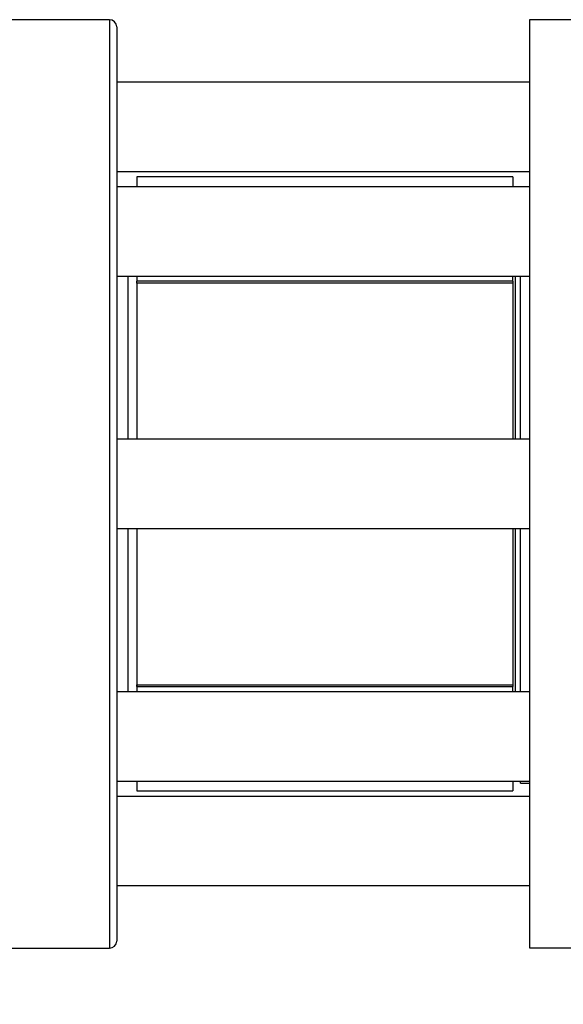
# Model space of a CAD drawing. Units: inches. Extents: x 0.4 to 10.6, y 0.4 to 8.1.
# Drawn here: x 3.4 to 3.5, y 3 to 3.2 of the extents above; entities that cross this region are included whole.
import ezdxf

# ---------------------------------------------------------------- set-up
doc = ezdxf.new("R2010")
doc.units = ezdxf.units.IN
doc.header["$MEASUREMENT"] = 0
doc.styles.add('SLDTEXTSTYLE0', font='TXT', dxfattribs={"width": 0.75})
doc.dimstyles.new('SLDDIMSTYLE1', dxfattribs={"dimtxt": 0.125, "dimasz": 0.13, "dimexe": 0, "dimexo": 0.0625, "dimgap": 0.03125, "dimtad": 0, "dimtih": 1, "dimtoh": 1, "dimdec": 1, "dimlfac": 30, "dimrnd": 1e-09, "dimzin": 12, "dimdsep": 46, "dimtxsty": 'SLDTEXTSTYLE0', "dimsah": 1, "dimcen": 0.09, "dimadec": 0, "dimazin": 3, "dimtfac": 1, "dimtofl": 0, "dimtmove": 0, "dimatfit": 3, "dimfxl": 0, "dimfrac": 2, "dimtolj": 1, "dimtzin": 12, "dimarcsym": 0})
doc.dimstyles.new('SLDDIMSTYLE4', dxfattribs={"dimtxt": 0.125, "dimasz": 0.13, "dimexe": 0, "dimexo": 0.0625, "dimgap": 0.03125, "dimtad": 0, "dimtih": 1, "dimtoh": 1, "dimdec": 1, "dimlfac": 30, "dimrnd": 1e-09, "dimzin": 4, "dimdsep": 46, "dimtxsty": 'SLDTEXTSTYLE0', "dimsah": 1, "dimcen": 0.09, "dimadec": 0, "dimazin": 1, "dimtfac": 1, "dimtofl": 0, "dimtmove": 0, "dimatfit": 3, "dimfxl": 0, "dimfrac": 2, "dimtolj": 1, "dimtzin": 12, "dimarcsym": 0})

# ---------------------------------------------------------------- blocks, each defined once
blk = doc.blocks.new('_D_16')
at = {"color": 7, "linetype": 'Continuous', "lineweight": 18}
for p, q in [((2.87201, 3.05262), (2.87201, 1.38973)), ((4.41506, 3.05262), (4.41506, 1.38973)), ((2.87201, 1.51473), (3.4819, 1.51473)), ((4.41506, 1.51473), (3.80517, 1.51473))]:
    blk.add_line(p, q, dxfattribs=at)
for points in [[(2.87201, 1.51473), (3.00201, 1.49473), (3.00201, 1.53473)], [(4.41506, 1.51473), (4.28506, 1.53473), (4.28506, 1.49473)]]:
    blk.add_solid(points, dxfattribs=at)
at = {"color": 7, "linetype": 'Continuous', "lineweight": 18, "insert": (3.4819, 1.57664), "char_height": 0.125, "attachment_point": 1, "style": 'SLDTEXTSTYLE0'}
blk.add_mtext('46.3', dxfattribs=at)
blk = doc.blocks.new('_D_17')
at = {"color": 7, "linetype": 'Continuous', "lineweight": 18}
for p, q in [((3.05574, 3.05262), (3.05574, 1.78653)), ((4.23133, 3.05262), (4.23133, 1.78653)), ((3.05574, 1.91153), (3.4819, 1.91153)), ((4.23133, 1.91153), (3.80517, 1.91153))]:
    blk.add_line(p, q, dxfattribs=at)
for points in [[(3.05574, 1.91153), (3.18574, 1.89153), (3.18574, 1.93153)], [(4.23133, 1.91153), (4.10133, 1.93153), (4.10133, 1.89153)]]:
    blk.add_solid(points, dxfattribs=at)
at = {"color": 7, "linetype": 'Continuous', "lineweight": 18, "insert": (3.4819, 1.97344), "char_height": 0.125, "attachment_point": 1, "style": 'SLDTEXTSTYLE0'}
blk.add_mtext('35.3', dxfattribs=at)
blk = doc.blocks.new('_D_18')
at = {"color": 7, "linetype": 'Continuous', "lineweight": 18}
for p, q in [((3.05574, 3.05262), (3.05574, 2.26057)), ((3.68933, 2.71917), (3.68933, 2.26057)), ((3.05574, 2.38557), (3.68933, 2.38557)), ((3.68933, 2.38557), (3.84145, 2.38557))]:
    blk.add_line(p, q, dxfattribs=at)
for points in [[(3.05574, 2.38557), (3.18574, 2.36557), (3.18574, 2.40557)], [(3.68933, 2.38557), (3.55933, 2.40557), (3.55933, 2.36557)]]:
    blk.add_solid(points, dxfattribs=at)
at = {"color": 7, "linetype": 'Continuous', "lineweight": 18, "insert": (3.84145, 2.44749), "char_height": 0.125, "attachment_point": 1, "style": 'SLDTEXTSTYLE0'}
blk.add_mtext('19.0', dxfattribs=at)

msp = doc.modelspace()

# ---------------------------------------------------------------- linework, layer by layer
at = {"color": 7, "linetype": 'Continuous', "lineweight": 25}
for p, q in [((3.39452, 3.21095), (3.36852, 3.21095)), ((3.5266, 3.21088), (3.49248, 3.21088)), ((3.49248, 3.21088), (3.49248, 3.10262)), ((3.49248, 3.19637), (3.39619, 3.19637)), ((3.39619, 3.17553), (3.49248, 3.17553)), ((3.48856, 3.17427), (3.4009, 3.17427)), ((3.4009, 3.17427), (3.4009, 3.17196)), ((3.48856, 3.17427), (3.48856, 3.17196)), ((3.49248, 3.17196), (3.39619, 3.17196)), ((3.39619, 3.15112), (3.49248, 3.15112)), ((3.39882, 3.15112), (3.39882, 3.11303)), ((3.4009, 3.15112), (3.4009, 3.14991)), ((3.48856, 3.14991), (3.48856, 3.15112)), ((3.48915, 3.15112), (3.48915, 3.11303)), ((3.4904, 3.1511), (3.49038, 3.15112)), ((3.4904, 3.11303), (3.4904, 3.15112)), ((3.48856, 3.14991), (3.4009, 3.14991)), ((3.4009, 3.14949), (3.4009, 3.14991)), ((3.48856, 3.14949), (3.4009, 3.14949)), ((3.4009, 3.14949), (3.4009, 3.11303)), ((3.48856, 3.14991), (3.48856, 3.14949)), ((3.48856, 3.14949), (3.48856, 3.11303)), ((3.49248, 3.11303), (3.39619, 3.11303)), ((3.49248, 3.10262), (3.49248, 2.99435)), ((3.39619, 3.0922), (3.49248, 3.0922)), ((3.39882, 3.0922), (3.39882, 3.05411)), ((3.4009, 3.0922), (3.4009, 3.05574)), ((3.48856, 3.0922), (3.48856, 3.05574)), ((3.48915, 3.0922), (3.48915, 3.05411)), ((3.4904, 3.05411), (3.4904, 3.0922)), ((3.49248, 3.05411), (3.39619, 3.05411)), ((3.4009, 3.05574), (3.48856, 3.05574)), ((3.4009, 3.05532), (3.4009, 3.05574)), ((3.4009, 3.05548), (3.4009, 3.05411)), ((3.4009, 3.05532), (3.48856, 3.05532)), ((3.48856, 3.05574), (3.48856, 3.05532)), ((3.48856, 3.05411), (3.48856, 3.05532)), ((3.39619, 3.03327), (3.49248, 3.03327)), ((3.4009, 3.03327), (3.4009, 3.03096)), ((3.48856, 3.03327), (3.48856, 3.03096)), ((3.4904, 3.03275), (3.4904, 3.03327)), ((3.4009, 3.03096), (3.48856, 3.03096)), ((3.4904, 3.03275), (3.49248, 3.03275)), ((3.49248, 3.0297), (3.39619, 3.0297)), ((3.39619, 3.00887), (3.49248, 3.00887)), ((3.36852, 2.99428), (3.39452, 2.99428)), ((3.49248, 2.99435), (3.5266, 2.99435))]:
    msp.add_line(p, q, dxfattribs=at)
at = {"color": 1, "linetype": 'Continuous', "lineweight": 25}
msp.add_line((3.39452, 3.21095), (3.39452, 2.99428), dxfattribs=at)
at = {"color": 7, "linetype": 'Continuous', "lineweight": 25}
for centre, start, end in [((3.39452, 3.20928), 0, 90), ((3.39452, 2.99595), 270, 0)]:
    msp.add_arc(centre, 0.00167, start, end, dxfattribs=at)
msp.add_open_spline([(3.39619, 3.20928), (3.39619, 3.2092), (3.39619, 3.20903), (3.39619, 3.20761), (3.39619, 3.2053), (3.39619, 3.20193), (3.39619, 3.1975), (3.39619, 3.19203), (3.39619, 3.18556), (3.39619, 3.17817), (3.39619, 3.16998), (3.39619, 3.16112), (3.39619, 3.15174), (3.39619, 3.14201), (3.39619, 3.13209), (3.39619, 3.1222), (3.39619, 3.11237), (3.39619, 3.10262), (3.39619, 3.09286), (3.39619, 3.08303), (3.39619, 3.07314), (3.39619, 3.06322), (3.39619, 3.05349), (3.39619, 3.04411), (3.39619, 3.03525), (3.39619, 3.02706), (3.39619, 3.01967), (3.39619, 3.0132), (3.39619, 3.00773), (3.39619, 3.0033), (3.39619, 2.99993), (3.39619, 2.99762), (3.39619, 2.9962), (3.39619, 2.99603), (3.39619, 2.99595)], degree=3, knots=[0, 0, 0, 0, 0.029124, 0.058249, 0.088734, 0.119994, 0.151901, 0.184313, 0.217069, 0.25, 0.282931, 0.315687, 0.348099, 0.380006, 0.411266, 0.441751, 0.470875, 0.5, 0.529123, 0.558249, 0.588734, 0.619994, 0.651901, 0.684313, 0.717069, 0.75, 0.782931, 0.815687, 0.848099, 0.880006, 0.911266, 0.941751, 0.970875, 1, 1, 1, 1], dxfattribs=at)

# ---------------------------------------------------------------- dimensions: what is measured, and where the dimension line sits
at = {"color": 7, "linetype": 'Continuous', "lineweight": 18}
for base, p1, p2, dimstyle, picture, middle in [((2.87201, 1.51473), (4.41506, 3.10262), (2.87201, 3.10262), 'SLDDIMSTYLE1', '_D_16', (3.64353, 1.51473)), ((3.05574, 1.91153), (4.23133, 3.10262), (3.05574, 3.10262), 'SLDDIMSTYLE1', '_D_17', (3.64353, 1.91153)), ((3.68933, 2.38557), (3.05574, 3.10262), (3.68933, 2.76917), 'SLDDIMSTYLE4', '_D_18', (4.00308, 2.38557))]:
    dim = msp.add_linear_dim(base=base, p1=p1, p2=p2, dimstyle=dimstyle, dxfattribs=at)
    dim.commit()
    dim.dimension.update_dxf_attribs({"geometry": picture, "text_midpoint": middle, "dimtype": 160})

doc.saveas('drawing.dxf')
